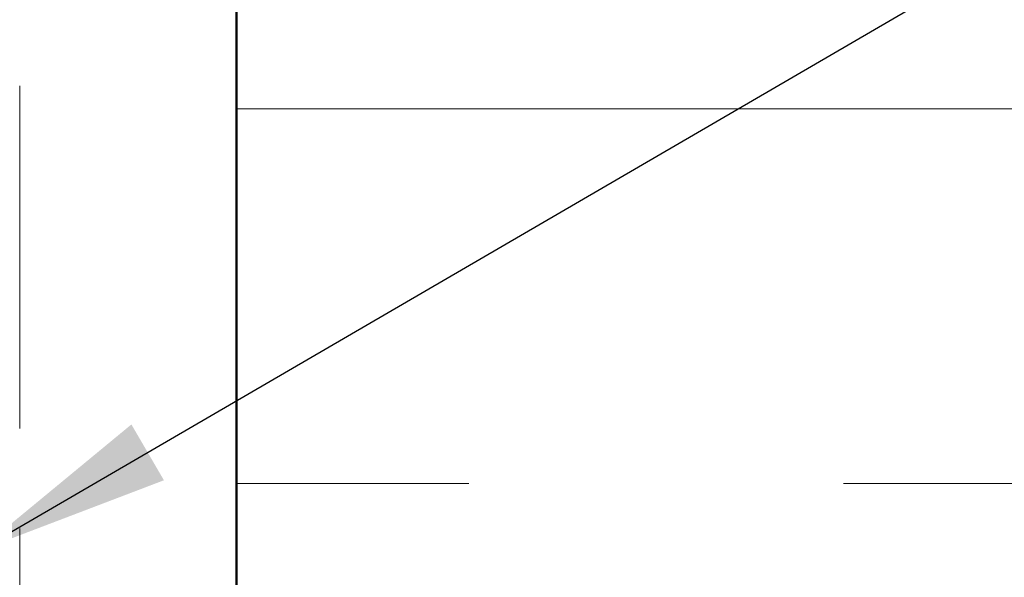
# Model space of a CAD drawing. Units: inches. Extents: x 0.6 to 33.4, y 0.6 to 21.4.
# Drawn here: x 8.9 to 9.9, y 10.8 to 11.3 of the extents above; entities that cross this region are included whole.
import ezdxf

# ---------------------------------------------------------------- set-up
doc = ezdxf.new("R2010")
doc.units = ezdxf.units.IN
doc.header["$LTSCALE"] = 2
doc.header["$MEASUREMENT"] = 0
doc.linetypes.add('DOUBLE_DASH_CHAIN', pattern=[1.2403, 0.6614, -0.0827, 0.1654, -0.0827, 0.1654, -0.0827])
for name, color, linetype, lineweight in [('Hatch (ANSI)', 7, 'Continuous', 18), ('Symbol (ANSI)', 7, 'Continuous', 25), ('Visible (ANSI)', 7, 'Continuous', 50)]:
    doc.layers.add(name, color=color, linetype=linetype, lineweight=lineweight)
doc.styles.add('Note Text (ANSI)', font='tahoma.ttf')
doc.dimstyles.new('Default (ANSI)$7', dxfattribs={"dimscale": 2, "dimtxt": 0.12, "dimasz": 0.098425, "dimexe": 0.125, "dimexo": 0.0625, "dimgap": 0.031496, "dimtad": 0, "dimtih": 1, "dimtoh": 1, "dimrnd": 1e-08, "dimzin": 4, "dimdsep": 46, "dimtxsty": 'Note Text (ANSI)', "dimcen": 0.09, "dimdle": 0.393701, "dimclrd": 256, "dimclre": 256, "dimclrt": 256, "dimadec": 0, "dimazin": 1, "dimtfac": 1, "dimtofl": 0, "dimtmove": 0, "dimatfit": 3, "dimfxl": 1, "dimtolj": 1, "dimtzin": 4, "dimlwd": -1, "dimlwe": -1, "dimarcsym": 0})

msp = doc.modelspace()

# ---------------------------------------------------------------- hatches: boundary and pattern name
at = {"layer": 'Hatch (ANSI)', "true_color": 0x0080ff}
h = msp.add_hatch(dxfattribs=at)
h.set_pattern_fill('INSUL', color=150, scale=3, style=0)
h.paths.add_polyline_path([(11.14314, 18.74539), (11.14314, 5.84897), (9.14314, 5.84897), (9.14314, 18.74539)])

# ---------------------------------------------------------------- linework, layer by layer
at = {"layer": 'Visible (ANSI)', "color": 30, "linetype": 'DOUBLE_DASH_CHAIN', "lineweight": 18, "ltscale": 0.259502, "true_color": 0xff8000}
msp.add_line((8.92614, 5.87097), (8.92614, 18.74539), dxfattribs=at)
at = {"layer": 'Visible (ANSI)', "color": 150, "true_color": 0x0080ff}
msp.add_line((9.14314, 18.74539), (9.14314, 5.84897), dxfattribs=at)

# ---------------------------------------------------------------- leaders
at = {"layer": 'Symbol (ANSI)', "annotation_type": 0, "has_hookline": 1, "hookline_direction": 0}
for points, text_width in [([(1.94914, 8.14942), (16.2395, 16.43633), (16.43635, 16.43633)], 1.98995), ([(8.10414, 11.02674), (16.2409, 15.76086), (16.43775, 15.76086)], 2.22995), ([(8.88414, 10.80771), (16.23663, 15.08904), (16.43348, 15.08904)], 3.30971), ([(8.92614, 10.15096), (16.23652, 14.40798), (16.43337, 14.40798)], 4.45958), ([(9.00814, 8.80857), (16.23811, 13.01916), (16.43496, 13.01916)], 3.9675), ([(9.06814, 8.27093), (16.23093, 12.44274), (16.42779, 12.44274)], 4.22893), ([(8.24914, 7.07144), (16.22631, 11.71343), (16.42317, 11.71343)], 1.50496)]:
    msp.add_leader(points, dimstyle='Default (ANSI)$7', override={"dimtad": 0}, dxfattribs=dict(at, text_width=text_width))

doc.saveas('drawing.dxf')
